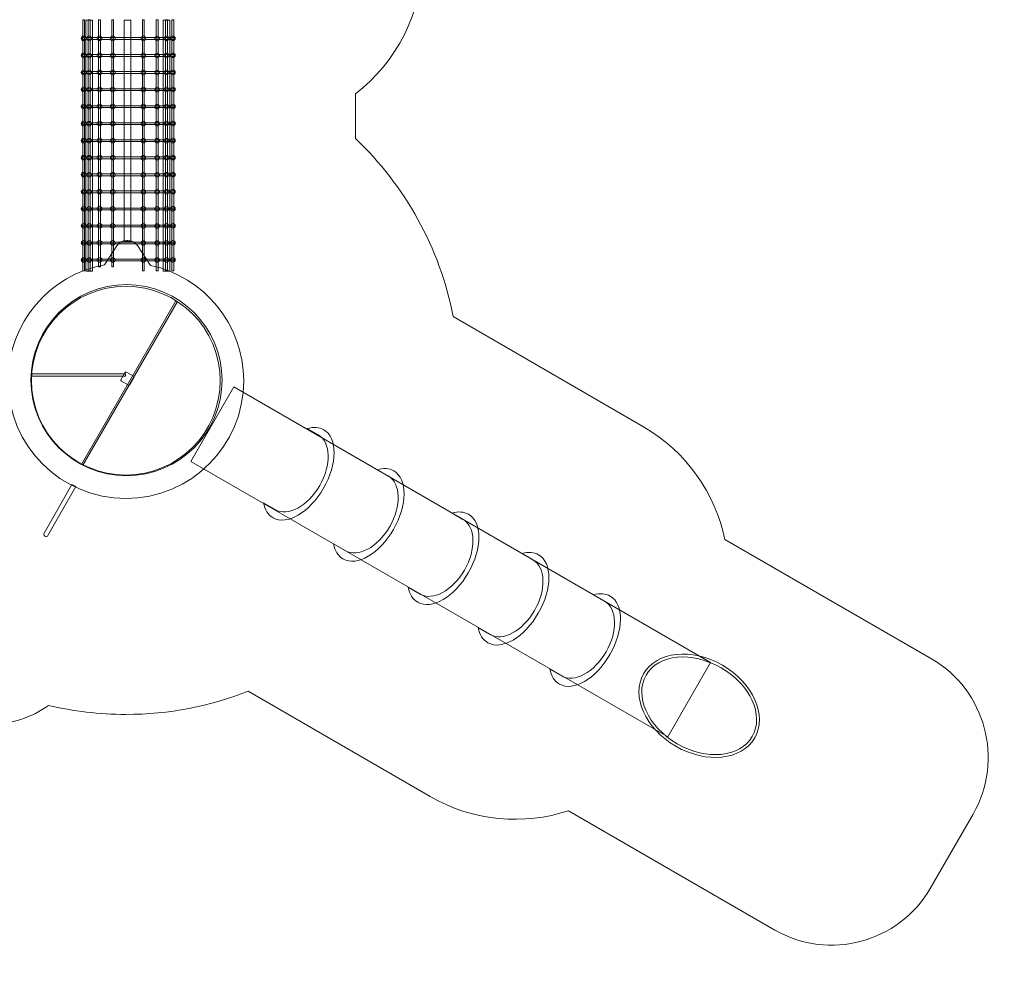
# Model space of a CAD drawing. Units: centimetres. Extents: x -8.4 to 8.3, y -2.7 to 11.5.
# Drawn here: x -0.4 to 8.3, y -2.7 to 5.6 of the extents above; entities that cross this region are included whole.
import ezdxf

# ---------------------------------------------------------------- set-up
doc = ezdxf.new("R2010")
doc.units = ezdxf.units.CM
doc.header["$MEASUREMENT"] = 0
doc.layers.add('layer 1', color=7, linetype='Continuous')

msp = doc.modelspace()

# ---------------------------------------------------------------- linework, layer by layer
at = {"layer": 'layer 1', "color": 7, "lineweight": 9}
for points in [[(0.20271, 3.35544), (0.21871, 3.35544), (0.21871, 5.5647), (0.20271, 5.5647), (0.20271, 3.35544)], [(0.23004, 3.35146), (0.2907, 3.35146), (0.2907, 5.56106), (0.23004, 5.56106), (0.23004, 3.35146)], [(0.25165, 3.35544), (0.26765, 3.35544), (0.26765, 5.5647), (0.25165, 5.5647), (0.25165, 3.35544)], [(0.34294, 3.38982), (0.35894, 3.38982), (0.35894, 5.5647), (0.34294, 5.5647), (0.34294, 3.38982)], [(0.45936, 3.38982), (0.47536, 3.38982), (0.47536, 5.5647), (0.45936, 5.5647), (0.45936, 3.38982)], [(0.5673, 3.61308), (0.62796, 3.61308), (0.62796, 5.56106), (0.5673, 5.56106), (0.5673, 3.61308)], [(0.72923, 3.35544), (0.74523, 3.35544), (0.74523, 5.5647), (0.72923, 5.5647), (0.72923, 3.35544)], [(0.85094, 3.35544), (0.86694, 3.35544), (0.86694, 5.5647), (0.85094, 5.5647), (0.85094, 3.35544)], [(0.91002, 3.35146), (0.97068, 3.35146), (0.97068, 5.56106), (0.91002, 5.56106), (0.91002, 3.35146)], [(0.93296, 3.35544), (0.94896, 3.35544), (0.94896, 5.5647), (0.93296, 5.5647), (0.93296, 3.35544)], [(0.98852, 3.35544), (1.00452, 3.35544), (1.00452, 5.5647), (0.98852, 5.5647), (0.98852, 3.35544)], [(-0.24755, 2.42881), (0.57941, 2.42881), (0.57941, 2.44993), (-0.24755, 2.44993), (-0.24755, 2.42881)]]:
    msp.add_lwpolyline(points, close=True, dxfattribs=at)
for centre, major_axis in [((0.2098, 5.401), (0, 0.02)), ((0.26007, 5.40067), (0, 0.02)), ((0.35168, 5.40167), (0, 0.02)), ((0.46752, 5.40072), (0, 0.02)), ((0.73723, 5.40055), (0, 0.02)), ((0.85894, 5.40022), (0, 0.02)), ((0.94129, 5.40122), (0, 0.02)), ((0.99719, 5.40155), (0, 0.02)), ((0.2098, 5.251), (0, 0.02)), ((0.26007, 5.25067), (0, 0.02)), ((0.35168, 5.25167), (0, 0.02)), ((0.46752, 5.25072), (0, 0.02)), ((0.73723, 5.25055), (0, 0.02)), ((0.85894, 5.25022), (0, 0.02)), ((0.94129, 5.25122), (0, 0.02)), ((0.99719, 5.25155), (0, 0.02)), ((0.2098, 5.101), (0, 0.02)), ((0.26007, 5.10067), (0, 0.02)), ((0.35168, 5.10167), (0, 0.02)), ((0.46752, 5.10072), (0, 0.02)), ((0.73723, 5.10055), (0, 0.02)), ((0.85894, 5.10022), (0, 0.02)), ((0.94129, 5.10122), (0, 0.02)), ((0.99719, 5.10155), (0, 0.02)), ((0.2098, 4.951), (0, 0.02)), ((0.26007, 4.95067), (0, 0.02)), ((0.35168, 4.95167), (0, 0.02)), ((0.46752, 4.95072), (0, 0.02)), ((0.73723, 4.95055), (0, 0.02)), ((0.85894, 4.95022), (0, 0.02)), ((0.94129, 4.95122), (0, 0.02)), ((0.99719, 4.95155), (0, 0.02)), ((0.2098, 4.801), (0, 0.02)), ((0.26007, 4.80067), (0, 0.02)), ((0.35168, 4.80167), (0, 0.02)), ((0.46752, 4.80072), (0, 0.02)), ((0.73723, 4.80055), (0, 0.02)), ((0.85894, 4.80022), (0, 0.02)), ((0.94129, 4.80122), (0, 0.02)), ((0.99719, 4.80155), (0, 0.02)), ((0.2098, 4.651), (0, 0.02)), ((0.26007, 4.65067), (0, 0.02)), ((0.35168, 4.65167), (0, 0.02)), ((0.46752, 4.65072), (0, 0.02)), ((0.73723, 4.65055), (0, 0.02)), ((0.85894, 4.65022), (0, 0.02)), ((0.94129, 4.65122), (0, 0.02)), ((0.99719, 4.65155), (0, 0.02)), ((0.2098, 4.501), (0, 0.02)), ((0.26007, 4.50067), (0, 0.02)), ((0.35168, 4.50167), (0, 0.02)), ((0.46752, 4.50072), (0, 0.02)), ((0.73723, 4.50055), (0, 0.02)), ((0.85894, 4.50022), (0, 0.02)), ((0.94129, 4.50122), (0, 0.02)), ((0.99719, 4.50155), (0, 0.02)), ((0.2098, 4.351), (0, 0.02)), ((0.26007, 4.35067), (0, 0.02)), ((0.35168, 4.35167), (0, 0.02)), ((0.46752, 4.35072), (0, 0.02)), ((0.73723, 4.35055), (0, 0.02)), ((0.85894, 4.35022), (0, 0.02)), ((0.94129, 4.35122), (0, 0.02)), ((0.99719, 4.35155), (0, 0.02)), ((0.2098, 4.201), (0, 0.02)), ((0.26007, 4.20067), (0, 0.02)), ((0.35168, 4.20167), (0, 0.02)), ((0.46752, 4.20072), (0, 0.02)), ((0.73723, 4.20055), (0, 0.02)), ((0.85894, 4.20022), (0, 0.02)), ((0.94129, 4.20122), (0, 0.02)), ((0.99719, 4.20155), (0, 0.02)), ((0.2098, 4.051), (0, 0.02)), ((0.26007, 4.05067), (0, 0.02)), ((0.35168, 4.05167), (0, 0.02)), ((0.46752, 4.05072), (0, 0.02)), ((0.73723, 4.05055), (0, 0.02)), ((0.85894, 4.05022), (0, 0.02)), ((0.94129, 4.05122), (0, 0.02)), ((0.99719, 4.05155), (0, 0.02)), ((0.2098, 3.901), (0, 0.02)), ((0.26007, 3.90067), (0, 0.02)), ((0.35168, 3.90167), (0, 0.02)), ((0.46752, 3.90072), (0, 0.02)), ((0.73723, 3.90055), (0, 0.02)), ((0.85894, 3.90022), (0, 0.02)), ((0.94129, 3.90122), (0, 0.02)), ((0.99719, 3.90155), (0, 0.02)), ((0.2098, 3.751), (0, 0.02)), ((0.26007, 3.75067), (0, 0.02)), ((0.35168, 3.75167), (0, 0.02)), ((0.46752, 3.75072), (0, 0.02)), ((0.73723, 3.75055), (0, 0.02)), ((0.85894, 3.75022), (0, 0.02)), ((0.94129, 3.75122), (0, 0.02)), ((0.99719, 3.75155), (0, 0.02)), ((0.2098, 3.601), (0, 0.02)), ((0.26007, 3.60067), (0, 0.02)), ((0.35168, 3.60167), (0, 0.02)), ((0.46752, 3.60072), (0, 0.02)), ((0.73723, 3.60055), (0, 0.02)), ((0.85894, 3.60022), (0, 0.02)), ((0.94129, 3.60122), (0, 0.02)), ((0.99719, 3.60155), (0, 0.02)), ((0.2098, 3.451), (0, 0.02)), ((0.26007, 3.45067), (0, 0.02)), ((0.35168, 3.45167), (0, 0.02)), ((0.46752, 3.45072), (0, 0.02)), ((0.73723, 3.45055), (0, 0.02)), ((0.85894, 3.45022), (0, 0.02)), ((0.94129, 3.45122), (0, 0.02)), ((0.99719, 3.45155), (0, 0.02)), ((0.58831, 2.39256), (0, 0.84137))]:
    msp.add_ellipse(centre, major_axis=major_axis, ratio=1, dxfattribs=at)
at = {"layer": 'layer 1', "color": 22, "lineweight": 9}
msp.add_open_spline([(-7.24255, 1.03982), (-7.24255, 1.03982), (-7.82844, 0.45393), (-7.82844, 0.45393), (-7.82844, 0.45393), (-8.2179, 0.06447), (-8.2179, -0.57082), (-7.82844, -0.96028), (-7.82844, -0.96028), (-7.82844, -0.96028), (-7.46215, -1.32657), (-7.46215, -1.32657), (-7.46215, -1.32657), (-7.07269, -1.71603), (-6.43739, -1.71602), (-6.04794, -1.32657), (-6.04794, -1.32657), (-6.04794, -1.32657), (-5.46205, -0.74068), (-5.46205, -0.74068), (-5.46205, -0.74068), (-5.04011, -0.77356), (-4.60691, -0.62871), (-4.28418, -0.30598), (-4.28418, -0.30598), (-4.25828, -0.28007), (-4.23356, -0.25342), (-4.20995, -0.22615), (-4.20995, -0.22615), (-4.20995, -0.22615), (-4.20481, -0.22169), (-4.20481, -0.22169), (-4.20481, -0.22169), (-4.15895, -0.22403), (-4.1128, -0.22522), (-4.06636, -0.22522), (-4.06636, -0.22522), (-3.23328, -0.22522), (-2.48915, 0.15548), (-1.99834, 0.75234), (-1.99834, 0.75234), (-1.99834, 0.75234), (-1.85593, 0.75234), (-1.85593, 0.75234), (-1.85593, 0.75234), (-1.75566, 0.60327), (-1.64213, 0.46384), (-1.51696, 0.33583), (-1.51696, 0.33583), (-1.51886, 0.31197), (-1.51986, 0.28784), (-1.51986, 0.26348), (-1.51986, 0.26348), (-1.51986, -0.23357), (-1.11691, -0.63652), (-0.61986, -0.63652), (-0.61986, -0.63652), (-0.42493, -0.63652), (-0.24448, -0.57452), (-0.09712, -0.4692), (-0.09712, -0.4692), (0.1212, -0.52101), (0.34888, -0.5486), (0.58299, -0.5486), (0.58299, -0.5486), (0.963, -0.5486), (1.32621, -0.47633), (1.65963, -0.3448), (1.65963, -0.3448), (1.65963, -0.3448), (3.26096, -1.2707), (3.26096, -1.2707), (3.26096, -1.2707), (3.64549, -1.49305), (4.08782, -1.52506), (4.47911, -1.39667), (4.47911, -1.39667), (4.47911, -1.39667), (6.29755, -2.44654), (6.29755, -2.44654), (6.29755, -2.44654), (6.77387, -2.72155), (7.38858, -2.55683), (7.66357, -2.08052), (7.66357, -2.08052), (7.66357, -2.08052), (8.04194, -1.42519), (8.04194, -1.42519), (8.04194, -1.42519), (8.31694, -0.94888), (8.15222, -0.33416), (7.67591, -0.05917), (7.67591, -0.05917), (7.67591, -0.05917), (5.85748, 0.99071), (5.85748, 0.99071), (5.85748, 0.99071), (5.77303, 1.39378), (5.52365, 1.76005), (5.13931, 1.98269), (5.13931, 1.98269), (5.13931, 1.98269), (3.46576, 2.95213), (3.46576, 2.95213), (3.46576, 2.95213), (3.34733, 3.5587), (3.04121, 4.10443), (2.60439, 4.51936), (2.60439, 4.51936), (2.60439, 4.51936), (2.60439, 4.91259), (2.60439, 4.91259), (2.60439, 4.91259), (2.96399, 5.19066), (3.19573, 5.62626), (3.19573, 6.11558), (3.19573, 6.11558), (3.19573, 6.45857), (3.08183, 6.77516), (2.88987, 7.02962), (2.88987, 7.02962), (3.17748, 7.11143), (3.42983, 7.27692), (3.61901, 7.49807), (3.61901, 7.49807), (3.61901, 7.49807), (4.44758, 7.49807), (4.44758, 7.49807), (4.44758, 7.49807), (4.99836, 7.49807), (5.44758, 7.94729), (5.44758, 8.49807), (5.44758, 8.49807), (5.44758, 8.49807), (5.44758, 9.01607), (5.44758, 9.01607), (5.44758, 9.01607), (5.44758, 9.56685), (4.99835, 10.01607), (4.44758, 10.01607), (4.44758, 10.01607), (4.44758, 10.01607), (3.61901, 10.01607), (3.61901, 10.01607), (3.61901, 10.01607), (3.35449, 10.3253), (2.96641, 10.52566), (2.53122, 10.54063), (2.53122, 10.54063), (2.45823, 10.73054), (2.34408, 10.90353), (2.1891, 11.05864), (2.1891, 11.05864), (1.89652, 11.35149), (1.5401, 11.49896), (1.12613, 11.49845), (1.12613, 11.49845), (1.12613, 11.49845), (0.14879, 11.49724), (0.14879, 11.49724), (0.14879, 11.49724), (-0.26479, 11.49673), (-0.62052, 11.34867), (-0.91233, 11.05559), (-0.91233, 11.05559), (-1.20414, 10.7625), (-1.35064, 10.40613), (-1.34935, 9.99255), (-1.34935, 9.99255), (-1.34935, 9.99255), (-1.34876, 9.80447), (-1.34876, 9.80447), (-1.34876, 9.80447), (-1.39947, 9.66899), (-1.43126, 9.5243), (-1.4409, 9.37365), (-1.4409, 9.37365), (-1.60759, 9.09962), (-1.70298, 8.77855), (-1.70298, 8.43733), (-1.70298, 8.43733), (-1.70298, 8.26381), (-1.67831, 8.09547), (-1.63212, 7.93588), (-1.63212, 7.93588), (-1.67831, 7.77629), (-1.70298, 7.60795), (-1.70298, 7.43443), (-1.70298, 7.43443), (-1.70298, 7.25791), (-1.67744, 7.08672), (-1.62968, 6.92462), (-1.62968, 6.92462), (-1.67424, 6.76761), (-1.698, 6.6023), (-1.698, 6.4321), (-1.698, 6.4321), (-1.698, 6.09513), (-1.60486, 5.7773), (-1.4415, 5.50504), (-1.4415, 5.50504), (-1.4382, 5.44778), (-1.43171, 5.39138), (-1.4222, 5.336), (-1.4222, 5.336), (-1.4222, 5.336), (-1.4222, 4.53455), (-1.4222, 4.53455), (-1.4222, 4.53455), (-1.55806, 4.40743), (-1.68156, 4.26772), (-1.79103, 4.11748), (-1.79103, 4.11748), (-1.79103, 4.11748), (-1.97253, 4.11748), (-1.97253, 4.11748), (-1.97253, 4.11748), (-2.46285, 4.7327), (-3.2185, 5.12708), (-4.06636, 5.12708), (-4.06636, 5.12708), (-4.13158, 5.12708), (-4.19622, 5.12463), (-4.26027, 5.12004), (-4.26027, 5.12004), (-4.26027, 5.12004), (-4.35987, 5.21964), (-4.35987, 5.21964), (-4.35987, 5.21964), (-4.38593, 5.2457), (-4.41271, 5.27058), (-4.44014, 5.29432), (-4.44014, 5.29432), (-4.46375, 5.32159), (-4.48847, 5.34824), (-4.51437, 5.37415), (-4.51437, 5.37415), (-4.8371, 5.69688), (-5.2703, 5.84173), (-5.69224, 5.80885), (-5.69224, 5.80885), (-5.69224, 5.80885), (-6.27813, 6.39474), (-6.27813, 6.39474), (-6.27813, 6.39474), (-6.66758, 6.78419), (-7.30288, 6.7842), (-7.69234, 6.39474), (-7.69234, 6.39474), (-7.69234, 6.39474), (-8.05863, 6.02845), (-8.05863, 6.02845), (-8.05863, 6.02845), (-8.44809, 5.63899), (-8.44809, 5.0037), (-8.05863, 4.61424), (-8.05863, 4.61424), (-8.05863, 4.61424), (-7.47274, 4.02835), (-7.47274, 4.02835), (-7.47274, 4.02835), (-7.50562, 3.60641), (-7.36077, 3.17321), (-7.03804, 2.85048), (-7.03804, 2.85048), (-7.01213, 2.82458), (-6.98548, 2.79986), (-6.95821, 2.77625), (-6.95821, 2.77625), (-6.93447, 2.74882), (-6.90959, 2.72204), (-6.88353, 2.69598), (-6.88353, 2.69598), (-6.88353, 2.69598), (-6.74039, 2.55284), (-6.74039, 2.55284), (-6.74039, 2.55284), (-6.74166, 2.51901), (-6.74251, 2.48507), (-6.74251, 2.45093), (-6.74251, 2.45093), (-6.74251, 2.39482), (-6.74057, 2.33918), (-6.73717, 2.28393), (-6.73717, 2.28393), (-6.76126, 2.26274), (-6.78485, 2.24069), (-6.80785, 2.21769), (-6.80785, 2.21769), (-7.13058, 1.89496), (-7.27543, 1.46176), (-7.24255, 1.03982)], degree=3, knots=[0, 0, 0, 0, 0.0135135, 0.0135135, 0.0135135, 0.0135135, 0.027027, 0.027027, 0.027027, 0.027027, 0.0405405, 0.0405405, 0.0405405, 0.0405405, 0.0540541, 0.0540541, 0.0540541, 0.0540541, 0.0675676, 0.0675676, 0.0675676, 0.0675676, 0.0810811, 0.0810811, 0.0810811, 0.0810811, 0.0945946, 0.0945946, 0.0945946, 0.0945946, 0.1081081, 0.1081081, 0.1081081, 0.1081081, 0.1216216, 0.1216216, 0.1216216, 0.1216216, 0.1351351, 0.1351351, 0.1351351, 0.1351351, 0.1486486, 0.1486486, 0.1486486, 0.1486486, 0.1621622, 0.1621622, 0.1621622, 0.1621622, 0.1756757, 0.1756757, 0.1756757, 0.1756757, 0.1891892, 0.1891892, 0.1891892, 0.1891892, 0.2027027, 0.2027027, 0.2027027, 0.2027027, 0.2162162, 0.2162162, 0.2162162, 0.2162162, 0.2297297, 0.2297297, 0.2297297, 0.2297297, 0.2432432, 0.2432432, 0.2432432, 0.2432432, 0.2567568, 0.2567568, 0.2567568, 0.2567568, 0.2702703, 0.2702703, 0.2702703, 0.2702703, 0.2837838, 0.2837838, 0.2837838, 0.2837838, 0.2972973, 0.2972973, 0.2972973, 0.2972973, 0.3108108, 0.3108108, 0.3108108, 0.3108108, 0.3243243, 0.3243243, 0.3243243, 0.3243243, 0.3378378, 0.3378378, 0.3378378, 0.3378378, 0.3513514, 0.3513514, 0.3513514, 0.3513514, 0.3648649, 0.3648649, 0.3648649, 0.3648649, 0.3783784, 0.3783784, 0.3783784, 0.3783784, 0.3918919, 0.3918919, 0.3918919, 0.3918919, 0.4054054, 0.4054054, 0.4054054, 0.4054054, 0.4189189, 0.4189189, 0.4189189, 0.4189189, 0.4324324, 0.4324324, 0.4324324, 0.4324324, 0.4459459, 0.4459459, 0.4459459, 0.4459459, 0.4594595, 0.4594595, 0.4594595, 0.4594595, 0.472973, 0.472973, 0.472973, 0.472973, 0.4864865, 0.4864865, 0.4864865, 0.4864865, 0.5, 0.5, 0.5, 0.5, 0.5135135, 0.5135135, 0.5135135, 0.5135135, 0.527027, 0.527027, 0.527027, 0.527027, 0.5405405, 0.5405405, 0.5405405, 0.5405405, 0.5540541, 0.5540541, 0.5540541, 0.5540541, 0.5675676, 0.5675676, 0.5675676, 0.5675676, 0.5810811, 0.5810811, 0.5810811, 0.5810811, 0.5945946, 0.5945946, 0.5945946, 0.5945946, 0.6081081, 0.6081081, 0.6081081, 0.6081081, 0.6216216, 0.6216216, 0.6216216, 0.6216216, 0.6351351, 0.6351351, 0.6351351, 0.6351351, 0.6486486, 0.6486486, 0.6486486, 0.6486486, 0.6621622, 0.6621622, 0.6621622, 0.6621622, 0.6756757, 0.6756757, 0.6756757, 0.6756757, 0.6891892, 0.6891892, 0.6891892, 0.6891892, 0.7027027, 0.7027027, 0.7027027, 0.7027027, 0.7162162, 0.7162162, 0.7162162, 0.7162162, 0.7297297, 0.7297297, 0.7297297, 0.7297297, 0.7432432, 0.7432432, 0.7432432, 0.7432432, 0.7567568, 0.7567568, 0.7567568, 0.7567568, 0.7702703, 0.7702703, 0.7702703, 0.7702703, 0.7837838, 0.7837838, 0.7837838, 0.7837838, 0.7972973, 0.7972973, 0.7972973, 0.7972973, 0.8108108, 0.8108108, 0.8108108, 0.8108108, 0.8243243, 0.8243243, 0.8243243, 0.8243243, 0.8378378, 0.8378378, 0.8378378, 0.8378378, 0.8513514, 0.8513514, 0.8513514, 0.8513514, 0.8648649, 0.8648649, 0.8648649, 0.8648649, 0.8783784, 0.8783784, 0.8783784, 0.8783784, 0.8918919, 0.8918919, 0.8918919, 0.8918919, 0.9054054, 0.9054054, 0.9054054, 0.9054054, 0.9189189, 0.9189189, 0.9189189, 0.9189189, 0.9324324, 0.9324324, 0.9324324, 0.9324324, 0.9459459, 0.9459459, 0.9459459, 0.9459459, 0.9594595, 0.9594595, 0.9594595, 0.9594595, 0.972973, 0.972973, 0.972973, 0.972973, 1, 1, 1, 1], dxfattribs=at)
at = {"layer": 'layer 1', "color": 7, "lineweight": 9}
for points, knots in [([(0.19493, 5.39206), (0.19493, 5.39206), (0.19493, 5.40806), (0.19493, 5.40806), (0.19493, 5.40806), (0.19493, 5.40806), (1.00853, 5.40806), (1.00853, 5.40806), (1.00853, 5.40806), (1.00853, 5.40806), (1.00853, 5.39206), (1.00853, 5.39206), (1.00853, 5.39206), (1.00853, 5.39206), (0.19493, 5.39206), (0.19493, 5.39206)], [0, 0, 0, 0, 0.2, 0.2, 0.2, 0.2, 0.4, 0.4, 0.4, 0.4, 0.6, 0.6, 0.6, 0.6, 1, 1, 1, 1]), ([(0.19493, 5.24206), (0.19493, 5.24206), (0.19493, 5.25806), (0.19493, 5.25806), (0.19493, 5.25806), (0.19493, 5.25806), (1.00853, 5.25806), (1.00853, 5.25806), (1.00853, 5.25806), (1.00853, 5.25806), (1.00853, 5.24206), (1.00853, 5.24206), (1.00853, 5.24206), (1.00853, 5.24206), (0.19493, 5.24206), (0.19493, 5.24206)], [0, 0, 0, 0, 0.2, 0.2, 0.2, 0.2, 0.4, 0.4, 0.4, 0.4, 0.6, 0.6, 0.6, 0.6, 1, 1, 1, 1]), ([(0.19493, 5.09206), (0.19493, 5.09206), (0.19493, 5.10806), (0.19493, 5.10806), (0.19493, 5.10806), (0.19493, 5.10806), (1.00853, 5.10806), (1.00853, 5.10806), (1.00853, 5.10806), (1.00853, 5.10806), (1.00853, 5.09206), (1.00853, 5.09206), (1.00853, 5.09206), (1.00853, 5.09206), (0.19493, 5.09206), (0.19493, 5.09206)], [0, 0, 0, 0, 0.2, 0.2, 0.2, 0.2, 0.4, 0.4, 0.4, 0.4, 0.6, 0.6, 0.6, 0.6, 1, 1, 1, 1]), ([(0.19493, 4.94206), (0.19493, 4.94206), (0.19493, 4.95806), (0.19493, 4.95806), (0.19493, 4.95806), (0.19493, 4.95806), (1.00853, 4.95806), (1.00853, 4.95806), (1.00853, 4.95806), (1.00853, 4.95806), (1.00853, 4.94206), (1.00853, 4.94206), (1.00853, 4.94206), (1.00853, 4.94206), (0.19493, 4.94206), (0.19493, 4.94206)], [0, 0, 0, 0, 0.2, 0.2, 0.2, 0.2, 0.4, 0.4, 0.4, 0.4, 0.6, 0.6, 0.6, 0.6, 1, 1, 1, 1]), ([(0.19493, 4.79206), (0.19493, 4.79206), (0.19493, 4.80806), (0.19493, 4.80806), (0.19493, 4.80806), (0.19493, 4.80806), (1.00853, 4.80806), (1.00853, 4.80806), (1.00853, 4.80806), (1.00853, 4.80806), (1.00853, 4.79206), (1.00853, 4.79206), (1.00853, 4.79206), (1.00853, 4.79206), (0.19493, 4.79206), (0.19493, 4.79206)], [0, 0, 0, 0, 0.2, 0.2, 0.2, 0.2, 0.4, 0.4, 0.4, 0.4, 0.6, 0.6, 0.6, 0.6, 1, 1, 1, 1]), ([(0.19493, 4.64206), (0.19493, 4.64206), (0.19493, 4.65806), (0.19493, 4.65806), (0.19493, 4.65806), (0.19493, 4.65806), (1.00853, 4.65806), (1.00853, 4.65806), (1.00853, 4.65806), (1.00853, 4.65806), (1.00853, 4.64206), (1.00853, 4.64206), (1.00853, 4.64206), (1.00853, 4.64206), (0.19493, 4.64206), (0.19493, 4.64206)], [0, 0, 0, 0, 0.2, 0.2, 0.2, 0.2, 0.4, 0.4, 0.4, 0.4, 0.6, 0.6, 0.6, 0.6, 1, 1, 1, 1]), ([(0.19493, 4.49206), (0.19493, 4.49206), (0.19493, 4.50806), (0.19493, 4.50806), (0.19493, 4.50806), (0.19493, 4.50806), (1.00853, 4.50806), (1.00853, 4.50806), (1.00853, 4.50806), (1.00853, 4.50806), (1.00853, 4.49206), (1.00853, 4.49206), (1.00853, 4.49206), (1.00853, 4.49206), (0.19493, 4.49206), (0.19493, 4.49206)], [0, 0, 0, 0, 0.2, 0.2, 0.2, 0.2, 0.4, 0.4, 0.4, 0.4, 0.6, 0.6, 0.6, 0.6, 1, 1, 1, 1]), ([(0.19493, 4.34206), (0.19493, 4.34206), (0.19493, 4.35806), (0.19493, 4.35806), (0.19493, 4.35806), (0.19493, 4.35806), (1.00853, 4.35806), (1.00853, 4.35806), (1.00853, 4.35806), (1.00853, 4.35806), (1.00853, 4.34206), (1.00853, 4.34206), (1.00853, 4.34206), (1.00853, 4.34206), (0.19493, 4.34206), (0.19493, 4.34206)], [0, 0, 0, 0, 0.2, 0.2, 0.2, 0.2, 0.4, 0.4, 0.4, 0.4, 0.6, 0.6, 0.6, 0.6, 1, 1, 1, 1]), ([(0.19493, 4.19206), (0.19493, 4.19206), (0.19493, 4.20806), (0.19493, 4.20806), (0.19493, 4.20806), (0.19493, 4.20806), (1.00853, 4.20806), (1.00853, 4.20806), (1.00853, 4.20806), (1.00853, 4.20806), (1.00853, 4.19206), (1.00853, 4.19206), (1.00853, 4.19206), (1.00853, 4.19206), (0.19493, 4.19206), (0.19493, 4.19206)], [0, 0, 0, 0, 0.2, 0.2, 0.2, 0.2, 0.4, 0.4, 0.4, 0.4, 0.6, 0.6, 0.6, 0.6, 1, 1, 1, 1]), ([(0.19493, 4.04206), (0.19493, 4.04206), (0.19493, 4.05806), (0.19493, 4.05806), (0.19493, 4.05806), (0.19493, 4.05806), (1.00853, 4.05806), (1.00853, 4.05806), (1.00853, 4.05806), (1.00853, 4.05806), (1.00853, 4.04206), (1.00853, 4.04206), (1.00853, 4.04206), (1.00853, 4.04206), (0.19493, 4.04206), (0.19493, 4.04206)], [0, 0, 0, 0, 0.2, 0.2, 0.2, 0.2, 0.4, 0.4, 0.4, 0.4, 0.6, 0.6, 0.6, 0.6, 1, 1, 1, 1]), ([(0.19493, 3.89206), (0.19493, 3.89206), (0.19493, 3.90806), (0.19493, 3.90806), (0.19493, 3.90806), (0.19493, 3.90806), (1.00853, 3.90806), (1.00853, 3.90806), (1.00853, 3.90806), (1.00853, 3.90806), (1.00853, 3.89206), (1.00853, 3.89206), (1.00853, 3.89206), (1.00853, 3.89206), (0.19493, 3.89206), (0.19493, 3.89206)], [0, 0, 0, 0, 0.2, 0.2, 0.2, 0.2, 0.4, 0.4, 0.4, 0.4, 0.6, 0.6, 0.6, 0.6, 1, 1, 1, 1]), ([(0.19493, 3.74206), (0.19493, 3.74206), (0.19493, 3.75806), (0.19493, 3.75806), (0.19493, 3.75806), (0.19493, 3.75806), (1.00853, 3.75806), (1.00853, 3.75806), (1.00853, 3.75806), (1.00853, 3.75806), (1.00853, 3.74206), (1.00853, 3.74206), (1.00853, 3.74206), (1.00853, 3.74206), (0.19493, 3.74206), (0.19493, 3.74206)], [0, 0, 0, 0, 0.2, 0.2, 0.2, 0.2, 0.4, 0.4, 0.4, 0.4, 0.6, 0.6, 0.6, 0.6, 1, 1, 1, 1]), ([(0.8002, 3.40289), (0.8002, 3.40289), (0.68412, 3.577), (0.68412, 3.577), (0.68412, 3.577), (0.665, 3.60567), (0.63537, 3.62153), (0.60091, 3.62153), (0.60091, 3.62153), (0.60091, 3.62153), (0.58833, 3.62153), (0.58833, 3.62153), (0.58833, 3.62153), (0.55346, 3.62153), (0.52348, 3.60525), (0.50448, 3.57601), (0.50448, 3.57601), (0.50448, 3.57601), (0.39588, 3.40887), (0.39588, 3.40887), (0.39588, 3.40887), (-0.08761, 3.32077), (-0.45417, 2.89749), (-0.45417, 2.38857), (-0.45417, 2.38857), (-0.45417, 1.81576), (0.01019, 1.3514), (0.583, 1.3514), (0.583, 1.3514), (1.15581, 1.3514), (1.62017, 1.81576), (1.62017, 2.38857), (1.62017, 2.38857), (1.62017, 2.88688), (1.26873, 3.30304), (0.8002, 3.40289)], [0, 0, 0, 0, 0.1, 0.1, 0.1, 0.1, 0.2, 0.2, 0.2, 0.2, 0.3, 0.3, 0.3, 0.3, 0.4, 0.4, 0.4, 0.4, 0.5, 0.5, 0.5, 0.5, 0.6, 0.6, 0.6, 0.6, 0.7, 0.7, 0.7, 0.7, 0.8, 0.8, 0.8, 0.8, 1, 1, 1, 1]), ([(0.19493, 3.59206), (0.19493, 3.59206), (0.19493, 3.60806), (0.19493, 3.60806), (0.19493, 3.60806), (0.19493, 3.60806), (1.00853, 3.60806), (1.00853, 3.60806), (1.00853, 3.60806), (1.00853, 3.60806), (1.00853, 3.59206), (1.00853, 3.59206), (1.00853, 3.59206), (1.00853, 3.59206), (0.19493, 3.59206), (0.19493, 3.59206)], [0, 0, 0, 0, 0.2, 0.2, 0.2, 0.2, 0.4, 0.4, 0.4, 0.4, 0.6, 0.6, 0.6, 0.6, 1, 1, 1, 1]), ([(0.19493, 3.44206), (0.19493, 3.44206), (0.19493, 3.45806), (0.19493, 3.45806), (0.19493, 3.45806), (0.19493, 3.45806), (1.00853, 3.45806), (1.00853, 3.45806), (1.00853, 3.45806), (1.00853, 3.45806), (1.00853, 3.44206), (1.00853, 3.44206), (1.00853, 3.44206), (1.00853, 3.44206), (0.19493, 3.44206), (0.19493, 3.44206)], [0, 0, 0, 0, 0.2, 0.2, 0.2, 0.2, 0.4, 0.4, 0.4, 0.4, 0.6, 0.6, 0.6, 0.6, 1, 1, 1, 1]), ([(0.583, 3.21936), (1.04183, 3.21936), (1.41379, 2.8474), (1.41379, 2.38857), (1.41379, 2.38857), (1.41379, 1.92974), (1.04183, 1.55778), (0.583, 1.55778), (0.583, 1.55778), (0.12417, 1.55778), (-0.24779, 1.92974), (-0.24779, 2.38857), (-0.24779, 2.38857), (-0.24779, 2.8474), (0.12417, 3.21936), (0.583, 3.21936)], [0, 0, 0, 0, 0.2, 0.2, 0.2, 0.2, 0.4, 0.4, 0.4, 0.4, 0.6, 0.6, 0.6, 0.6, 1, 1, 1, 1]), ([(0.19224, 1.65186), (0.19224, 1.65186), (1.02385, 3.09225), (1.02385, 3.09225), (1.02385, 3.09225), (1.02385, 3.09225), (1.03694, 3.08469), (1.03694, 3.08469), (1.03694, 3.08469), (1.03694, 3.08469), (0.20533, 1.6443), (0.20533, 1.6443), (0.20533, 1.6443), (0.20533, 1.6443), (0.19224, 1.65186), (0.19224, 1.65186)], [0, 0, 0, 0, 0.2, 0.2, 0.2, 0.2, 0.4, 0.4, 0.4, 0.4, 0.6, 0.6, 0.6, 0.6, 1, 1, 1, 1]), ([(0.58734, 2.46234), (0.58734, 2.46234), (0.64961, 2.42732), (0.64961, 2.42732), (0.64961, 2.42732), (0.65406, 2.42482), (0.65565, 2.41914), (0.65315, 2.41468), (0.65315, 2.41468), (0.65315, 2.41468), (0.61813, 2.35242), (0.61813, 2.35242), (0.61813, 2.35242), (0.61563, 2.34796), (0.60994, 2.34637), (0.60549, 2.34888), (0.60549, 2.34888), (0.60549, 2.34888), (0.54322, 2.38389), (0.54322, 2.38389), (0.54322, 2.38389), (0.53877, 2.3864), (0.53718, 2.39208), (0.53968, 2.39653), (0.53968, 2.39653), (0.53968, 2.39653), (0.5747, 2.4588), (0.5747, 2.4588), (0.5747, 2.4588), (0.5772, 2.46325), (0.58289, 2.46484), (0.58734, 2.46234)], [0, 0, 0, 0, 0.1111111, 0.1111111, 0.1111111, 0.1111111, 0.2222222, 0.2222222, 0.2222222, 0.2222222, 0.3333333, 0.3333333, 0.3333333, 0.3333333, 0.4444444, 0.4444444, 0.4444444, 0.4444444, 0.5555556, 0.5555556, 0.5555556, 0.5555556, 0.6666667, 0.6666667, 0.6666667, 0.6666667, 0.7777778, 0.7777778, 0.7777778, 0.7777778, 1, 1, 1, 1]), ([(1.15425, 1.67765), (1.15425, 1.67765), (5.3533, -0.74668), (5.3533, -0.74668), (5.3533, -0.74668), (5.3533, -0.74668), (5.73166, -0.09135), (5.73166, -0.09135), (5.73166, -0.09135), (5.73166, -0.09135), (1.5326, 2.33298), (1.5326, 2.33298), (1.5326, 2.33298), (1.5326, 2.33298), (1.15425, 1.67765), (1.15425, 1.67765)], [0, 0, 0, 0, 0.2, 0.2, 0.2, 0.2, 0.4, 0.4, 0.4, 0.4, 0.6, 0.6, 0.6, 0.6, 1, 1, 1, 1]), ([(1.87857, 1.1819), (2.00068, 1.1114), (2.19976, 1.22759), (2.32321, 1.44142), (2.32321, 1.44142), (2.44667, 1.65526), (2.44776, 1.88575), (2.32564, 1.95626), (2.32564, 1.95626), (2.28409, 1.98025), (2.23363, 1.98262), (2.18026, 1.96688), (2.18026, 1.96688), (2.18026, 1.96688), (2.27614, 1.91153), (2.27614, 1.91153), (2.27614, 1.91153), (2.38846, 1.84668), (2.39456, 1.647), (2.28978, 1.46551), (2.28978, 1.46551), (2.18501, 1.28404), (2.00902, 1.18948), (1.89671, 1.25433), (1.89671, 1.25433), (1.89671, 1.25433), (1.79426, 1.31348), (1.79426, 1.31348), (1.79426, 1.31348), (1.80616, 1.25418), (1.83423, 1.2075), (1.87857, 1.1819)], [0, 0, 0, 0, 0.1111111, 0.1111111, 0.1111111, 0.1111111, 0.2222222, 0.2222222, 0.2222222, 0.2222222, 0.3333333, 0.3333333, 0.3333333, 0.3333333, 0.4444444, 0.4444444, 0.4444444, 0.4444444, 0.5555556, 0.5555556, 0.5555556, 0.5555556, 0.6666667, 0.6666667, 0.6666667, 0.6666667, 0.7777778, 0.7777778, 0.7777778, 0.7777778, 1, 1, 1, 1]), ([(2.49458, 0.82014), (2.6167, 0.74963), (2.81578, 0.86582), (2.93923, 1.07965), (2.93923, 1.07965), (3.06269, 1.29349), (3.06378, 1.52399), (2.94166, 1.59449), (2.94166, 1.59449), (2.90011, 1.61848), (2.84965, 1.62085), (2.79628, 1.60511), (2.79628, 1.60511), (2.79628, 1.60511), (2.89216, 1.54976), (2.89216, 1.54976), (2.89216, 1.54976), (3.00447, 1.48491), (3.01058, 1.28523), (2.9058, 1.10374), (2.9058, 1.10374), (2.80102, 0.92227), (2.62504, 0.82771), (2.51272, 0.89256), (2.51272, 0.89256), (2.51272, 0.89256), (2.41027, 0.95171), (2.41027, 0.95171), (2.41027, 0.95171), (2.42218, 0.89241), (2.45025, 0.84573), (2.49458, 0.82014)], [0, 0, 0, 0, 0.1111111, 0.1111111, 0.1111111, 0.1111111, 0.2222222, 0.2222222, 0.2222222, 0.2222222, 0.3333333, 0.3333333, 0.3333333, 0.3333333, 0.4444444, 0.4444444, 0.4444444, 0.4444444, 0.5555556, 0.5555556, 0.5555556, 0.5555556, 0.6666667, 0.6666667, 0.6666667, 0.6666667, 0.7777778, 0.7777778, 0.7777778, 0.7777778, 1, 1, 1, 1]), ([(-0.13728, 1.04729), (-0.13728, 1.04729), (0.10869, 1.47616), (0.10869, 1.47616), (0.10869, 1.47616), (0.10869, 1.47616), (0.14332, 1.45616), (0.14332, 1.45616), (0.14332, 1.45616), (0.14332, 1.45616), (-0.10264, 1.02728), (-0.10264, 1.02728), (-0.10264, 1.02728), (-0.10809, 1.01778), (-0.12043, 1.01446), (-0.12996, 1.01996), (-0.12996, 1.01996), (-0.12996, 1.01996), (-0.12996, 1.01996), (-0.12996, 1.01996), (-0.12996, 1.01996), (-0.13949, 1.02546), (-0.14275, 1.03775), (-0.13728, 1.04729)], [0, 0, 0, 0, 0.1428571, 0.1428571, 0.1428571, 0.1428571, 0.2857143, 0.2857143, 0.2857143, 0.2857143, 0.4285714, 0.4285714, 0.4285714, 0.4285714, 0.5714286, 0.5714286, 0.5714286, 0.5714286, 0.7142857, 0.7142857, 0.7142857, 0.7142857, 1, 1, 1, 1]), ([(3.15332, 0.43809), (3.27544, 0.36759), (3.47452, 0.48378), (3.59797, 0.69761), (3.59797, 0.69761), (3.72143, 0.91144), (3.72252, 1.14194), (3.6004, 1.21245), (3.6004, 1.21245), (3.55885, 1.23644), (3.50839, 1.2388), (3.45502, 1.22307), (3.45502, 1.22307), (3.45502, 1.22307), (3.5509, 1.16771), (3.5509, 1.16771), (3.5509, 1.16771), (3.66322, 1.10287), (3.66932, 0.90318), (3.56454, 0.7217), (3.56454, 0.7217), (3.45977, 0.54022), (3.28378, 0.44567), (3.17147, 0.51051), (3.17147, 0.51051), (3.17147, 0.51051), (3.06902, 0.56966), (3.06902, 0.56966), (3.06902, 0.56966), (3.08092, 0.51037), (3.10899, 0.46369), (3.15332, 0.43809)], [0, 0, 0, 0, 0.1111111, 0.1111111, 0.1111111, 0.1111111, 0.2222222, 0.2222222, 0.2222222, 0.2222222, 0.3333333, 0.3333333, 0.3333333, 0.3333333, 0.4444444, 0.4444444, 0.4444444, 0.4444444, 0.5555556, 0.5555556, 0.5555556, 0.5555556, 0.6666667, 0.6666667, 0.6666667, 0.6666667, 0.7777778, 0.7777778, 0.7777778, 0.7777778, 1, 1, 1, 1]), ([(3.7697, 0.08223), (3.89182, 0.01172), (4.09089, 0.12791), (4.21435, 0.34174), (4.21435, 0.34174), (4.33781, 0.55558), (4.33889, 0.78608), (4.21678, 0.85658), (4.21678, 0.85658), (4.17522, 0.88057), (4.12477, 0.88294), (4.0714, 0.8672), (4.0714, 0.8672), (4.0714, 0.8672), (4.16728, 0.81185), (4.16728, 0.81185), (4.16728, 0.81185), (4.27959, 0.747), (4.2857, 0.54732), (4.18092, 0.36583), (4.18092, 0.36583), (4.07614, 0.18436), (3.90016, 0.0898), (3.78784, 0.15465), (3.78784, 0.15465), (3.78784, 0.15465), (3.68539, 0.2138), (3.68539, 0.2138), (3.68539, 0.2138), (3.6973, 0.1545), (3.72537, 0.10782), (3.7697, 0.08223)], [0, 0, 0, 0, 0.1111111, 0.1111111, 0.1111111, 0.1111111, 0.2222222, 0.2222222, 0.2222222, 0.2222222, 0.3333333, 0.3333333, 0.3333333, 0.3333333, 0.4444444, 0.4444444, 0.4444444, 0.4444444, 0.5555556, 0.5555556, 0.5555556, 0.5555556, 0.6666667, 0.6666667, 0.6666667, 0.6666667, 0.7777778, 0.7777778, 0.7777778, 0.7777778, 1, 1, 1, 1]), ([(4.39983, -0.28158), (4.52195, -0.35208), (4.72102, -0.23589), (4.84448, -0.02206), (4.84448, -0.02206), (4.96794, 0.19177), (4.96902, 0.42227), (4.8469, 0.49278), (4.8469, 0.49278), (4.80535, 0.51677), (4.7549, 0.51913), (4.70153, 0.5034), (4.70153, 0.5034), (4.70153, 0.5034), (4.79741, 0.44804), (4.79741, 0.44804), (4.79741, 0.44804), (4.90972, 0.3832), (4.91583, 0.18351), (4.81105, 0.00203), (4.81105, 0.00203), (4.70627, -0.17945), (4.53029, -0.274), (4.41797, -0.20916), (4.41797, -0.20916), (4.41797, -0.20916), (4.31552, -0.15001), (4.31552, -0.15001), (4.31552, -0.15001), (4.32743, -0.2093), (4.3555, -0.25598), (4.39983, -0.28158)], [0, 0, 0, 0, 0.1111111, 0.1111111, 0.1111111, 0.1111111, 0.2222222, 0.2222222, 0.2222222, 0.2222222, 0.3333333, 0.3333333, 0.3333333, 0.3333333, 0.4444444, 0.4444444, 0.4444444, 0.4444444, 0.5555556, 0.5555556, 0.5555556, 0.5555556, 0.6666667, 0.6666667, 0.6666667, 0.6666667, 0.7777778, 0.7777778, 0.7777778, 0.7777778, 1, 1, 1, 1]), ([(5.42463, -0.82911), (5.69472, -0.98504), (6.00577, -0.95193), (6.11938, -0.75514), (6.11938, -0.75514), (6.23299, -0.55836), (6.10615, -0.27243), (5.83606, -0.1165), (5.83606, -0.1165), (5.56597, 0.03944), (5.25492, 0.00633), (5.14131, -0.19045), (5.14131, -0.19045), (5.0277, -0.38724), (5.15455, -0.67317), (5.42463, -0.82911)], [0, 0, 0, 0, 0.2, 0.2, 0.2, 0.2, 0.4, 0.4, 0.4, 0.4, 0.6, 0.6, 0.6, 0.6, 1, 1, 1, 1]), ([(5.4372, -0.80734), (5.69527, -0.95634), (5.99095, -0.92734), (6.09762, -0.74259), (6.09762, -0.74259), (6.20429, -0.55783), (6.08156, -0.28726), (5.82349, -0.13827), (5.82349, -0.13827), (5.56542, 0.01073), (5.26974, -0.01827), (5.16307, -0.20303), (5.16307, -0.20303), (5.0564, -0.38778), (5.17913, -0.65835), (5.4372, -0.80734)], [0, 0, 0, 0, 0.2, 0.2, 0.2, 0.2, 0.4, 0.4, 0.4, 0.4, 0.6, 0.6, 0.6, 0.6, 1, 1, 1, 1])]:
    msp.add_open_spline(points, degree=3, knots=knots, dxfattribs=at)

doc.saveas('drawing.dxf')
